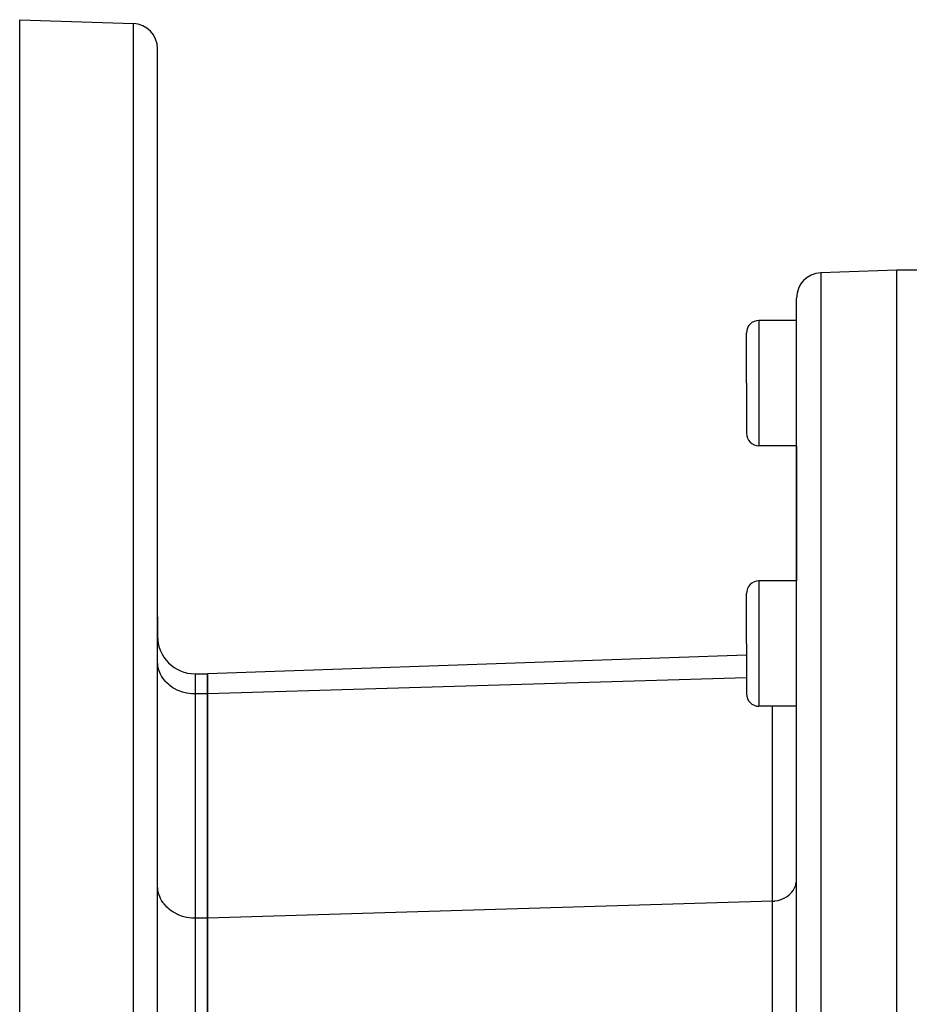
# Model space of a CAD drawing. Extents: x 24 to 1180, y -650 to 283.
# Drawn here: x 618 to 689, y -165 to -86 of the extents above; entities that cross this region are included whole.
import ezdxf

# ---------------------------------------------------------------- set-up
doc = ezdxf.new("R2010")
doc.units = 0
doc.linetypes.add('DASHED', pattern=[11.05, 8.7, -2.35])
doc.layers.get('0').update_dxf_attribs({"linetype": 'CONTINUOUS'})
doc.layers.add('NEVIDI', color=4, linetype='DASHED')

msp = doc.modelspace()

# ---------------------------------------------------------------- linework, layer by layer
at = {"color": 2}
for p, q in [((618, -85.999992), (627.069799, -86.316716)), ((618, -173.971513), (618, -85.999992)), ((629, -185.999992), (629, -88.315498)), ((629, -185.999992), (629, -88.315498)), ((688, -105.999992), (681.930201, -106.211954)), ((705, -105.999992), (688, -105.999992)), ((688, -185.999992), (688, -105.999992)), ((680, -185.999992), (680, -108.210736)), ((680, -185.999992), (680, -108.210736)), ((680, -109.999992), (677, -109.999992)), ((676, -114.999992), (676, -110.999992)), ((676, -114.999992), (676, -110.999992)), ((676, -114.999992), (676, -118.999992)), ((676, -114.999992), (676, -118.999992)), ((680, -119.999992), (677, -119.999992)), ((680, -119.999992), (680, -130.795411)), ((680, -119.999992), (680, -130.795411)), ((680, -130.795411), (677, -130.795411)), ((676, -135.795411), (676, -131.795411)), ((676, -135.795411), (676, -131.795411)), ((629, -133.663683), (629, -135.204275)), ((629, -135.204275), (629, -133.663683)), ((676, -135.795411), (676, -139.795411)), ((676, -135.795411), (676, -139.795411)), ((676, -136.702682), (633, -138.204275)), ((632, -138.204275), (633, -138.204275)), ((633, -139.811971), (633, -138.204275)), ((633, -138.204275), (633, -139.811971)), ((633, -157.709829), (633, -139.811971)), ((633, -139.811971), (633, -157.709829)), ((680, -140.795411), (677, -140.795411)), ((633, -168.102134), (633, -157.709829)), ((633, -157.709829), (633, -168.102134))]:
    msp.add_line(p, q, dxfattribs=at)
for centre, radius, start, end in [((627, -88.315498), 2, 0, 88.000002), ((682, -108.210736), 2, 92, 180), ((677, -110.999992), 1, 90, 180), ((677, -118.999992), 1, 180, 270), ((677, -131.795411), 1, 90, 180), ((632, -135.204275), 3, 180, 270), ((677, -139.795411), 1, 180, 270)]:
    msp.add_arc(centre, radius, start, end, dxfattribs=at)
at = {"layer": 'NEVIDI', "color": 7, "linetype": 'CONTINUOUS'}
for p, q in [((627.069799, -185.999992), (627.069799, -86.316716)), ((681.930201, -106.211954), (681.930201, -185.999992)), ((677, -109.999992), (677, -114.999992)), ((677, -114.999992), (677, -119.999992)), ((677, -130.795411), (677, -135.795411)), ((677, -135.795411), (677, -140.795411)), ((629.012494, -137.45076), (629, -137.213894)), ((629.026987, -137.561595), (629.012494, -137.45076)), ((629.070662, -137.77446), (629.026987, -137.561595)), ((629.107527, -137.903241), (629.070662, -137.77446)), ((629.175431, -138.089313), (629.107527, -137.903241)), ((629.240071, -138.232273), (629.175431, -138.089313)), ((629.325166, -138.390307), (629.240071, -138.232273)), ((632, -138.204275), (632, -139.811971)), ((629.422279, -138.542998), (629.325166, -138.390307)), ((629.517388, -138.672482), (629.422279, -138.542998)), ((629.650879, -138.829822), (629.517388, -138.672482)), ((629.749104, -138.93148), (629.650879, -138.829822)), ((629.921853, -139.087655), (629.749104, -138.93148)), ((676, -138.511553), (633, -139.811971)), ((630.016702, -139.163227), (629.921853, -139.087655)), ((630.230139, -139.311677), (630.016702, -139.163227)), ((630.315768, -139.3639), (630.230139, -139.311677)), ((630.570283, -139.497955), (630.315768, -139.3639)), ((630.641596, -139.530369), (630.570283, -139.497955)), ((630.936113, -139.643114), (630.641596, -139.530369)), ((630.989154, -139.660043), (630.936113, -139.643114)), ((631.321267, -139.744604), (630.989154, -139.660043)), ((631.352715, -139.750776), (631.321267, -139.744604)), ((631.718522, -139.800509), (631.352715, -139.750776)), ((631.726491, -139.801151), (631.718522, -139.800509)), ((632, -139.811971), (631.726491, -139.801151)), ((632, -139.811971), (632, -157.709829)), ((633, -139.811971), (632, -139.811971)), ((678.069799, -156.346816), (678.069799, -140.795411)), ((679.982702, -154.843127), (679.990233, -154.786785)), ((679.990233, -154.786785), (680, -154.61582)), ((629.012494, -155.348618), (629, -155.111753)), ((629.026987, -155.459453), (629.012494, -155.348618)), ((629.070662, -155.672318), (629.026987, -155.459453)), ((679.611235, -155.64195), (679.729306, -155.48595)), ((679.729306, -155.48595), (679.754851, -155.446708)), ((679.754851, -155.446708), (679.846199, -155.281899)), ((679.846199, -155.281899), (679.867193, -155.23646)), ((679.867193, -155.23646), (679.93117, -155.066305)), ((679.93117, -155.066305), (679.94609, -155.015257)), ((679.94609, -155.015257), (679.982702, -154.843127)), ((629.107527, -155.8011), (629.070662, -155.672318)), ((629.175431, -155.987171), (629.107527, -155.8011)), ((629.240071, -156.130132), (629.175431, -155.987171)), ((629.325166, -156.288166), (629.240071, -156.130132)), ((629.422279, -156.440857), (629.325166, -156.288166)), ((678.069799, -156.346816), (633, -157.709829)), ((678.069799, -156.346816), (678.246346, -156.334682)), ((678.069799, -168.102134), (678.069799, -156.346816)), ((678.246346, -156.334682), (678.266878, -156.332381)), ((678.266878, -156.332381), (678.504696, -156.291816)), ((678.504696, -156.291816), (678.528868, -156.286216)), ((678.528868, -156.286216), (678.754141, -156.220019)), ((678.754141, -156.220019), (678.781379, -156.210212)), ((678.781379, -156.210212), (678.990667, -156.120457)), ((678.990667, -156.120457), (679.020085, -156.105642)), ((679.020085, -156.105642), (679.210115, -155.994847)), ((679.210115, -155.994847), (679.240419, -155.974504)), ((679.240419, -155.974504), (679.408481, -155.845509)), ((679.408481, -155.845509), (679.43868, -155.819004)), ((679.43868, -155.819004), (679.582623, -155.674819)), ((679.582623, -155.674819), (679.611235, -155.64195)), ((629.517388, -156.57034), (629.422279, -156.440857)), ((629.650879, -156.72768), (629.517388, -156.57034)), ((629.749104, -156.829339), (629.650879, -156.72768)), ((629.921853, -156.985513), (629.749104, -156.829339)), ((630.016702, -157.061085), (629.921853, -156.985513)), ((630.230139, -157.209536), (630.016702, -157.061085)), ((630.315768, -157.261758), (630.230139, -157.209536)), ((630.570283, -157.395813), (630.315768, -157.261758)), ((630.641596, -157.428227), (630.570283, -157.395813)), ((630.936113, -157.540973), (630.641596, -157.428227)), ((630.989154, -157.557901), (630.936113, -157.540973)), ((631.321267, -157.642462), (630.989154, -157.557901)), ((631.352715, -157.648634), (631.321267, -157.642462)), ((631.718522, -157.698368), (631.352715, -157.648634)), ((631.726491, -157.699009), (631.718522, -157.698368)), ((632, -157.709829), (631.726491, -157.699009)), ((632, -157.709829), (632, -168.102134)), ((633, -157.709829), (632, -157.709829))]:
    msp.add_line(p, q, dxfattribs=at)

doc.saveas('drawing.dxf')
